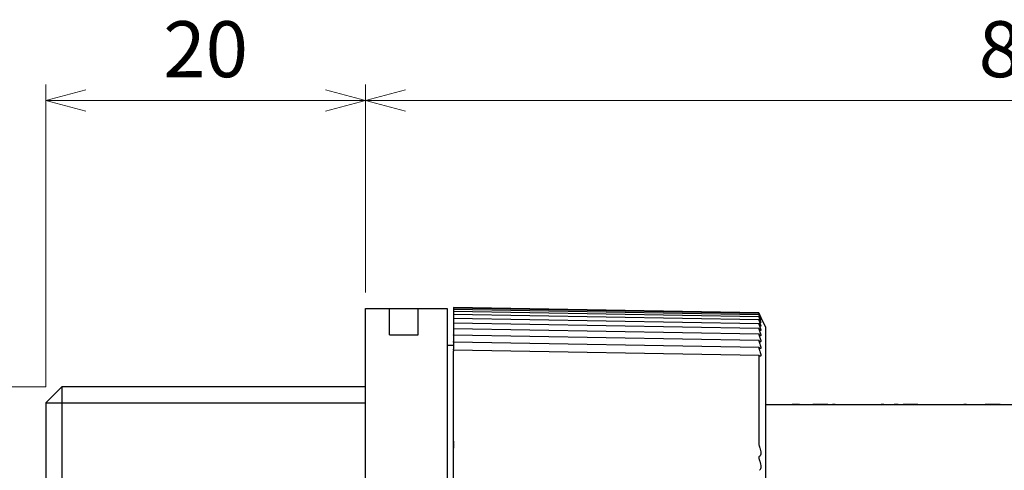
# Model space of a CAD drawing. Units: millimetres. Extents: x 0 to 404, y 0 to 280.
# Drawn here: x 203 to 265, y 160 to 188 of the extents above; entities that cross this region are included whole.
import ezdxf

# ---------------------------------------------------------------- set-up
doc = ezdxf.new("R2010")
doc.units = ezdxf.units.MM
for name, color, linetype, lineweight in [('AM_5', 3, 'Continuous', 13), ('TK1', 7, 'Continuous', 25), ('TK2', 2, 'Continuous', 25)]:
    doc.layers.add(name, color=color, linetype=linetype, lineweight=lineweight)
doc.styles.get("Standard").update_dxf_attribs({"font": 'ISOCP.SHX', "bigfont": 'bigfont.shx'})
doc.dimstyles.new('AM_ISO$0', dxfattribs={"dimtxt": 3.5, "dimasz": 2.5, "dimexe": 1, "dimexo": 1, "dimgap": 1, "dimtad": 1, "dimdsep": 46, "dimtxsty": 'Standard', "dimblk": 'OPEN30', "dimcen": 0, "dimclrd": 256, "dimclre": 256, "dimclrt": 2, "dimadec": 0, "dimazin": 2, "dimtp": 0.1, "dimtm": 0.1, "dimtfac": 0.71, "dimtmove": 0, "dimatfit": 3, "dimldrblk": 'OPEN30', "dimfxl": 0, "dimlwd": -1, "dimlwe": -1, "dimarcsym": 0})

# ---------------------------------------------------------------- blocks, each defined once
blk = doc.blocks.new('_Open30')
at = {"color": 0, "linetype": 'ByBlock', "lineweight": -2}
for p, q in [((-1, 0.268), (0, 0)), ((0, 0), (-1, -0.268)), ((0, 0), (-1, 0))]:
    blk.add_line(p, q, dxfattribs=at)
blk = doc.blocks.new('*D16')
at = {"layer": 'AM_5', "transparency": 16777216}
for p, q in [((205.009, 164.805), (205.009, 183.705)), ((225.009, 170.705), (225.009, 183.705)), ((222.509, 182.705), (207.509, 182.705))]:
    blk.add_line(p, q, dxfattribs=at)
at = {"layer": 'Defpoints', "color": 0, "transparency": 16777216}
for p in [(205.009, 182.705), (225.009, 169.705), (205.009, 163.805)]:
    blk.add_point(p, dxfattribs=at)
at = {"layer": 'AM_5', "transparency": 16777216, "xscale": 2.5, "yscale": 2.5, "zscale": 2.5, "rotation": 180}
blk.add_blockref('_Open30', (205.009, 182.705), dxfattribs=at)
at = {"layer": 'AM_5', "transparency": 16777216, "xscale": 2.5, "yscale": 2.5, "zscale": 2.5}
blk.add_blockref('_Open30', (225.009, 182.705), dxfattribs=at)
at = {"layer": 'AM_5', "color": 2, "transparency": 16777216, "insert": (215.009, 185.455), "char_height": 3.5, "attachment_point": 5, "bg_fill": 3, "box_fill_scale": 1.1, "bg_fill_color": 256, "bg_fill_true_color": 13158600, "bg_fill_transparency": 0}
blk.add_mtext('20', dxfattribs=at)
blk = doc.blocks.new('*D17')
at = {"layer": 'AM_5', "transparency": 16777216}
for p, q in [((225.009, 170.705), (225.009, 183.705)), ((307.007, 162.373), (307.007, 183.705)), ((227.509, 182.705), (304.507, 182.705))]:
    blk.add_line(p, q, dxfattribs=at)
at = {"layer": 'Defpoints', "color": 0, "transparency": 16777216}
for p in [(307.007, 182.705), (225.009, 169.705), (307.007, 161.373)]:
    blk.add_point(p, dxfattribs=at)
at = {"layer": 'AM_5', "transparency": 16777216, "xscale": 2.5, "yscale": 2.5, "zscale": 2.5, "rotation": 180}
blk.add_blockref('_Open30', (225.009, 182.705), dxfattribs=at)
at = {"layer": 'AM_5', "transparency": 16777216, "xscale": 2.5, "yscale": 2.5, "zscale": 2.5}
blk.add_blockref('_Open30', (307.007, 182.705), dxfattribs=at)
at = {"layer": 'AM_5', "color": 2, "transparency": 16777216, "insert": (266.008, 185.455), "char_height": 3.5, "attachment_point": 5, "bg_fill": 3, "box_fill_scale": 1.1, "bg_fill_color": 256, "bg_fill_true_color": 13158600, "bg_fill_transparency": 0}
blk.add_mtext('82', dxfattribs=at)
blk = doc.blocks.new('*D19')
at = {"layer": 'AM_5', "transparency": 16777216}
for p, q in [((205.009, 164.805), (197.383, 164.805)), ((198.383, 139.305), (198.383, 162.305)), ((205.009, 136.805), (197.383, 136.805))]:
    blk.add_line(p, q, dxfattribs=at)
at = {"layer": 'Defpoints', "color": 0, "transparency": 16777216}
for p in [(198.383, 164.805), (206.009, 164.805), (206.009, 136.805)]:
    blk.add_point(p, dxfattribs=at)
at = {"layer": 'AM_5', "transparency": 16777216, "xscale": 2.5, "yscale": 2.5, "zscale": 2.5}
for p, rotation in [((198.383, 164.805), 90), ((198.383, 136.805), 270)]:
    blk.add_blockref('_Open30', p, dxfattribs=dict(at, rotation=rotation))
at = {"layer": 'AM_5', "color": 2, "transparency": 16777216, "insert": (195.633, 150.707), "char_height": 3.5, "attachment_point": 5, "rotation": 90, "bg_fill": 3, "box_fill_scale": 1.1, "bg_fill_color": 256, "bg_fill_true_color": 13158600, "bg_fill_transparency": 0}
blk.add_mtext('%%c28', dxfattribs=at)

msp = doc.modelspace()

# ---------------------------------------------------------------- linework, layer by layer
at = {"layer": 'TK2'}
for points, knots in [([(249.643, 160.459), (249.64, 160.458), (249.636, 160.456), (249.626, 160.45), (249.62, 160.44), (249.612, 160.414), (249.609, 160.397), (249.609, 160.36), (249.612, 160.339), (249.62, 160.295), (249.626, 160.272), (249.636, 160.244), (249.64, 160.235), (249.643, 160.226)], [0.01069288, 0.01069288, 0.01069288, 0.01069288, 0.01359192, 0.01359192, 0.0200172, 0.0200172, 0.02644248, 0.02644248, 0.03286776, 0.03286776, 0.03929304, 0.03929304, 0.04219207, 0.04219207, 0.04219207, 0.04219207]), ([(249.643, 160.226), (249.654, 160.201), (249.664, 160.175), (249.691, 160.097), (249.707, 160.039), (249.729, 159.922), (249.734, 159.865), (249.734, 159.767), (249.729, 159.721), (249.707, 159.647), (249.691, 159.62), (249.664, 159.596), (249.654, 159.59), (249.643, 159.587)], [0.02927719, 0.02927719, 0.02927719, 0.02927719, 0.03776327, 0.03776327, 0.05463839, 0.05463839, 0.0715135, 0.0715135, 0.08838862, 0.08838862, 0.10526373, 0.10526373, 0.11374982, 0.11374982, 0.11374982, 0.11374982])]:
    msp.add_open_spline(points, degree=3, knots=knots, dxfattribs=at)

# ---------------------------------------------------------------- dimensions: what is measured, and where the dimension line sits
at = {"layer": 'AM_5'}
dim = msp.add_linear_dim(base=(205.009, 182.705), p1=(225.009, 169.705), p2=(205.009, 163.805), dimstyle='AM_ISO$0', dxfattribs=at)
dim.commit()
dim.dimension.update_dxf_attribs({"geometry": '*D16', "text_midpoint": (215.009, 185.455)})

# ---------------------------------------------------------------- next in the draw order: dimensions: what is measured, and where the dimension line sits
dim = msp.add_linear_dim(base=(307.007, 182.705), p1=(225.009, 169.705), p2=(307.007, 161.373), dimstyle='AM_ISO$0', dxfattribs=at)
dim.commit()
dim.dimension.update_dxf_attribs({"geometry": '*D17', "text_midpoint": (266.008, 185.455)})
dim = msp.add_linear_dim(base=(198.383, 164.805), p1=(206.009, 136.805), p2=(206.009, 164.805), angle=90, text='%%c<>', dimstyle='AM_ISO$0', dxfattribs=at)
dim.commit()
dim.dimension.update_dxf_attribs({"geometry": '*D19', "text_midpoint": (198.383, 150.707), "dimtype": 160})

# ---------------------------------------------------------------- next in the draw order: linework, layer by layer
at = {"layer": 'TK1'}
for p, q in [((225.009, 150.805), (225.009, 169.705)), ((225.009, 169.705), (230.109, 169.705)), ((226.509, 168.055), (226.509, 169.705)), ((228.309, 168.055), (228.309, 169.705)), ((230.109, 169.705), (230.109, 150.805)), ((226.509, 168.055), (228.309, 168.055)), ((230.109, 167.405), (230.509, 167.405)), ((205.009, 163.805), (206.009, 164.805)), ((225.009, 164.805), (206.009, 164.805)), ((206.009, 164.805), (206.009, 156.803)), ((205.009, 163.805), (205.009, 150.805)), ((205.009, 163.805), (225.009, 163.805))]:
    msp.add_line(p, q, dxfattribs=at)
at = {"layer": 'TK2'}
for p, q in [((230.509, 169.755), (230.509, 169.727)), ((249.609, 169.422), (230.509, 169.755)), ((230.509, 169.727), (230.509, 169.644)), ((249.61, 169.393), (230.509, 169.727)), ((230.509, 169.644), (230.509, 169.508)), ((249.61, 169.311), (230.509, 169.644)), ((230.509, 169.508), (230.509, 169.318)), ((249.611, 169.174), (230.509, 169.508)), ((250.028, 168.555), (249.611, 169.419)), ((230.509, 169.318), (230.509, 169.075)), ((249.611, 168.984), (230.509, 169.318)), ((230.509, 169.075), (230.509, 168.78)), ((249.612, 168.742), (230.509, 169.075)), ((230.509, 168.78), (230.509, 168.434)), ((249.614, 168.447), (230.509, 168.78)), ((230.509, 168.434), (230.509, 168.052)), ((249.615, 168.101), (230.509, 168.434)), ((250.028, 168.555), (250.028, 155.661)), ((230.509, 168.038), (230.509, 168.052)), ((230.509, 168.038), (230.509, 167.629)), ((249.617, 167.705), (230.509, 168.038)), ((230.509, 167.593), (230.509, 167.629)), ((230.509, 167.593), (230.509, 167.157)), ((249.619, 167.259), (230.509, 167.593)), ((230.509, 167.1), (230.509, 167.157)), ((230.509, 167.1), (230.509, 167.028)), ((249.621, 166.766), (230.509, 167.1)), ((230.509, 150.805), (230.509, 167.028)), ((249.609, 166.742), (249.609, 161.229)), ((250.028, 163.693), (270.962, 163.693)), ((251.695, 163.693), (251.695, 163.697)), ((252.145, 163.697), (251.695, 163.697)), ((252.145, 163.697), (252.145, 163.693)), ((253.919, 163.697), (252.986, 163.697)), ((252.986, 163.693), (252.986, 163.697)), ((253.919, 163.697), (253.919, 163.693)), ((254.373, 163.697), (254.206, 163.697)), ((254.206, 163.693), (254.206, 163.697)), ((254.373, 163.697), (254.373, 163.693)), ((256.097, 163.701), (256.097, 163.693)), ((257.433, 163.697), (257.266, 163.697)), ((257.266, 163.693), (257.266, 163.697)), ((257.433, 163.693), (257.433, 163.697)), ((258.105, 163.693), (258.105, 163.697)), ((258.318, 163.697), (258.105, 163.697)), ((258.318, 163.693), (258.318, 163.697)), ((259.561, 163.697), (258.628, 163.697)), ((258.628, 163.693), (258.628, 163.697)), ((259.561, 163.697), (259.561, 163.693)), ((261.261, 163.701), (261.261, 163.693)), ((262.597, 163.697), (262.43, 163.697)), ((262.43, 163.693), (262.43, 163.697)), ((262.597, 163.697), (262.597, 163.693)), ((264.701, 163.697), (263.768, 163.697)), ((263.768, 163.693), (263.768, 163.697)), ((264.701, 163.697), (264.701, 163.693)), ((230.509, 161.416), (230.509, 160.96))]:
    msp.add_line(p, q, dxfattribs=at)
for points, knots in [([(249.611, 169.419), (249.61, 169.421), (249.609, 169.422), (249.609, 169.422), (249.612, 169.417), (249.62, 169.4), (249.626, 169.387), (249.636, 169.366), (249.64, 169.359), (249.643, 169.351)], [0.02364453, 0.02364453, 0.02364453, 0.02364453, 0.02644248, 0.02644248, 0.03286776, 0.03286776, 0.03929304, 0.03929304, 0.04219207, 0.04219207, 0.04219207, 0.04219207]), ([(249.643, 169.33), (249.64, 169.338), (249.636, 169.344), (249.626, 169.364), (249.62, 169.376), (249.612, 169.391), (249.609, 169.394), (249.609, 169.392), (249.612, 169.386), (249.62, 169.367), (249.626, 169.353), (249.636, 169.331), (249.64, 169.323), (249.643, 169.315)], [0.01069288, 0.01069288, 0.01069288, 0.01069288, 0.01359192, 0.01359192, 0.0200172, 0.0200172, 0.02644248, 0.02644248, 0.03286776, 0.03286776, 0.03929304, 0.03929304, 0.04219207, 0.04219207, 0.04219207, 0.04219207]), ([(249.643, 169.351), (249.654, 169.329), (249.664, 169.308), (249.691, 169.251), (249.707, 169.217), (249.729, 169.17), (249.734, 169.158), (249.734, 169.154), (249.729, 169.164), (249.707, 169.204), (249.691, 169.235), (249.664, 169.289), (249.654, 169.309), (249.643, 169.33)], [0.02927719, 0.02927719, 0.02927719, 0.02927719, 0.03776327, 0.03776327, 0.05463839, 0.05463839, 0.0715135, 0.0715135, 0.08838862, 0.08838862, 0.10526373, 0.10526373, 0.11374982, 0.11374982, 0.11374982, 0.11374982]), ([(249.643, 169.254), (249.64, 169.261), (249.636, 169.268), (249.626, 169.286), (249.62, 169.297), (249.612, 169.31), (249.609, 169.312), (249.609, 169.307), (249.612, 169.3), (249.62, 169.279), (249.626, 169.264), (249.636, 169.241), (249.64, 169.233), (249.643, 169.225)], [0.01069288, 0.01069288, 0.01069288, 0.01069288, 0.01359192, 0.01359192, 0.0200172, 0.0200172, 0.02644248, 0.02644248, 0.03286776, 0.03286776, 0.03929304, 0.03929304, 0.04219207, 0.04219207, 0.04219207, 0.04219207]), ([(249.643, 169.125), (249.64, 169.131), (249.636, 169.137), (249.626, 169.155), (249.62, 169.164), (249.612, 169.175), (249.609, 169.176), (249.609, 169.169), (249.612, 169.16), (249.62, 169.137), (249.626, 169.121), (249.636, 169.097), (249.64, 169.089), (249.643, 169.08)], [0.01069288, 0.01069288, 0.01069288, 0.01069288, 0.01359192, 0.01359192, 0.0200172, 0.0200172, 0.02644248, 0.02644248, 0.03286776, 0.03286776, 0.03929304, 0.03929304, 0.04219207, 0.04219207, 0.04219207, 0.04219207]), ([(249.643, 168.941), (249.64, 168.947), (249.636, 168.953), (249.626, 168.969), (249.62, 168.978), (249.612, 168.986), (249.609, 168.985), (249.609, 168.976), (249.612, 168.967), (249.62, 168.941), (249.626, 168.924), (249.636, 168.899), (249.64, 168.891), (249.643, 168.882)], [0.01069288, 0.01069288, 0.01069288, 0.01069288, 0.01359192, 0.01359192, 0.0200172, 0.0200172, 0.02644248, 0.02644248, 0.03286776, 0.03286776, 0.03929304, 0.03929304, 0.04219207, 0.04219207, 0.04219207, 0.04219207]), ([(249.643, 168.704), (249.64, 168.71), (249.636, 168.715), (249.626, 168.73), (249.62, 168.738), (249.612, 168.743), (249.609, 168.741), (249.609, 168.73), (249.612, 168.72), (249.62, 168.692), (249.626, 168.674), (249.636, 168.649), (249.64, 168.64), (249.643, 168.631)], [0.01069288, 0.01069288, 0.01069288, 0.01069288, 0.01359192, 0.01359192, 0.0200172, 0.0200172, 0.02644248, 0.02644248, 0.03286776, 0.03286776, 0.03929304, 0.03929304, 0.04219207, 0.04219207, 0.04219207, 0.04219207]), ([(249.643, 169.315), (249.654, 169.292), (249.664, 169.27), (249.691, 169.21), (249.707, 169.174), (249.729, 169.121), (249.734, 169.105), (249.734, 169.096), (249.729, 169.102), (249.707, 169.137), (249.691, 169.165), (249.664, 169.215), (249.654, 169.234), (249.643, 169.254)], [0.02927719, 0.02927719, 0.02927719, 0.02927719, 0.03776327, 0.03776327, 0.05463839, 0.05463839, 0.0715135, 0.0715135, 0.08838862, 0.08838862, 0.10526373, 0.10526373, 0.11374982, 0.11374982, 0.11374982, 0.11374982]), ([(249.643, 169.225), (249.654, 169.201), (249.664, 169.178), (249.691, 169.116), (249.707, 169.076), (249.729, 169.018), (249.734, 168.999), (249.734, 168.984), (249.729, 168.987), (249.707, 169.015), (249.691, 169.041), (249.664, 169.087), (249.654, 169.105), (249.643, 169.125)], [0.02927719, 0.02927719, 0.02927719, 0.02927719, 0.03776327, 0.03776327, 0.05463839, 0.05463839, 0.0715135, 0.0715135, 0.08838862, 0.08838862, 0.10526373, 0.10526373, 0.11374982, 0.11374982, 0.11374982, 0.11374982]), ([(249.643, 169.08), (249.654, 169.056), (249.664, 169.032), (249.691, 168.967), (249.707, 168.926), (249.729, 168.862), (249.734, 168.84), (249.734, 168.819), (249.729, 168.818), (249.707, 168.84), (249.691, 168.863), (249.664, 168.906), (249.654, 168.922), (249.643, 168.941)], [0.02927719, 0.02927719, 0.02927719, 0.02927719, 0.03776327, 0.03776327, 0.05463839, 0.05463839, 0.0715135, 0.0715135, 0.08838862, 0.08838862, 0.10526373, 0.10526373, 0.11374982, 0.11374982, 0.11374982, 0.11374982]), ([(249.643, 168.882), (249.654, 168.857), (249.664, 168.833), (249.691, 168.765), (249.707, 168.722), (249.729, 168.653), (249.734, 168.628), (249.734, 168.6), (249.729, 168.597), (249.707, 168.613), (249.691, 168.632), (249.664, 168.671), (249.654, 168.687), (249.643, 168.704)], [0.02927719, 0.02927719, 0.02927719, 0.02927719, 0.03776327, 0.03776327, 0.05463839, 0.05463839, 0.0715135, 0.0715135, 0.08838862, 0.08838862, 0.10526373, 0.10526373, 0.11374982, 0.11374982, 0.11374982, 0.11374982]), ([(249.643, 168.415), (249.64, 168.42), (249.636, 168.425), (249.626, 168.439), (249.62, 168.445), (249.612, 168.448), (249.609, 168.445), (249.609, 168.431), (249.612, 168.42), (249.62, 168.39), (249.626, 168.372), (249.636, 168.346), (249.64, 168.337), (249.643, 168.328)], [0.01069288, 0.01069288, 0.01069288, 0.01069288, 0.01359192, 0.01359192, 0.0200172, 0.0200172, 0.02644248, 0.02644248, 0.03286776, 0.03286776, 0.03929304, 0.03929304, 0.04219207, 0.04219207, 0.04219207, 0.04219207]), ([(249.643, 168.631), (249.654, 168.605), (249.664, 168.58), (249.691, 168.511), (249.707, 168.465), (249.729, 168.391), (249.734, 168.363), (249.734, 168.33), (249.729, 168.323), (249.707, 168.333), (249.691, 168.349), (249.664, 168.384), (249.654, 168.399), (249.643, 168.415)], [0.02927719, 0.02927719, 0.02927719, 0.02927719, 0.03776327, 0.03776327, 0.05463839, 0.05463839, 0.0715135, 0.0715135, 0.08838862, 0.08838862, 0.10526373, 0.10526373, 0.11374982, 0.11374982, 0.11374982, 0.11374982]), ([(249.643, 168.328), (249.654, 168.302), (249.664, 168.276), (249.691, 168.204), (249.707, 168.157), (249.729, 168.078), (249.734, 168.047), (249.734, 168.008), (249.729, 167.998), (249.707, 168.001), (249.691, 168.015), (249.664, 168.046), (249.654, 168.059), (249.643, 168.074)], [0.02927719, 0.02927719, 0.02927719, 0.02927719, 0.03776327, 0.03776327, 0.05463839, 0.05463839, 0.0715135, 0.0715135, 0.08838862, 0.08838862, 0.10526373, 0.10526373, 0.11374982, 0.11374982, 0.11374982, 0.11374982]), ([(249.643, 168.074), (249.64, 168.079), (249.636, 168.084), (249.626, 168.095), (249.62, 168.1), (249.612, 168.101), (249.609, 168.097), (249.609, 168.081), (249.612, 168.069), (249.62, 168.037), (249.626, 168.019), (249.636, 167.991), (249.64, 167.983), (249.643, 167.973)], [0.01069288, 0.01069288, 0.01069288, 0.01069288, 0.01359192, 0.01359192, 0.0200172, 0.0200172, 0.02644248, 0.02644248, 0.03286776, 0.03286776, 0.03929304, 0.03929304, 0.04219207, 0.04219207, 0.04219207, 0.04219207]), ([(249.643, 167.682), (249.64, 167.687), (249.636, 167.691), (249.626, 167.701), (249.62, 167.705), (249.612, 167.704), (249.609, 167.698), (249.609, 167.68), (249.612, 167.667), (249.62, 167.634), (249.626, 167.614), (249.636, 167.587), (249.64, 167.578), (249.643, 167.568)], [0.01069288, 0.01069288, 0.01069288, 0.01069288, 0.01359192, 0.01359192, 0.0200172, 0.0200172, 0.02644248, 0.02644248, 0.03286776, 0.03286776, 0.03929304, 0.03929304, 0.04219207, 0.04219207, 0.04219207, 0.04219207]), ([(249.643, 167.973), (249.654, 167.947), (249.664, 167.921), (249.691, 167.847), (249.707, 167.798), (249.729, 167.714), (249.734, 167.681), (249.734, 167.636), (249.729, 167.622), (249.707, 167.619), (249.691, 167.63), (249.664, 167.657), (249.654, 167.669), (249.643, 167.682)], [0.02927719, 0.02927719, 0.02927719, 0.02927719, 0.03776327, 0.03776327, 0.05463839, 0.05463839, 0.0715135, 0.0715135, 0.08838862, 0.08838862, 0.10526373, 0.10526373, 0.11374982, 0.11374982, 0.11374982, 0.11374982]), ([(249.643, 167.568), (249.654, 167.541), (249.664, 167.515), (249.691, 167.44), (249.707, 167.389), (249.729, 167.301), (249.734, 167.264), (249.734, 167.214), (249.729, 167.198), (249.707, 167.188), (249.691, 167.196), (249.664, 167.219), (249.654, 167.229), (249.643, 167.241)], [0.02927719, 0.02927719, 0.02927719, 0.02927719, 0.03776327, 0.03776327, 0.05463839, 0.05463839, 0.0715135, 0.0715135, 0.08838862, 0.08838862, 0.10526373, 0.10526373, 0.11374982, 0.11374982, 0.11374982, 0.11374982]), ([(249.643, 167.241), (249.64, 167.246), (249.636, 167.249), (249.626, 167.258), (249.62, 167.261), (249.612, 167.257), (249.609, 167.25), (249.609, 167.23), (249.612, 167.215), (249.62, 167.181), (249.626, 167.161), (249.636, 167.133), (249.64, 167.123), (249.643, 167.114)], [0.01069288, 0.01069288, 0.01069288, 0.01069288, 0.01359192, 0.01359192, 0.0200172, 0.0200172, 0.02644248, 0.02644248, 0.03286776, 0.03286776, 0.03929304, 0.03929304, 0.04219207, 0.04219207, 0.04219207, 0.04219207]), ([(249.643, 167.114), (249.654, 167.087), (249.664, 167.06), (249.691, 166.983), (249.707, 166.931), (249.729, 166.839), (249.734, 166.8), (249.734, 166.745), (249.729, 166.725), (249.707, 166.709), (249.691, 166.713), (249.664, 166.732), (249.654, 166.741), (249.643, 166.752)], [0.02927719, 0.02927719, 0.02927719, 0.02927719, 0.03776327, 0.03776327, 0.05463839, 0.05463839, 0.0715135, 0.0715135, 0.08838862, 0.08838862, 0.10526373, 0.10526373, 0.11374982, 0.11374982, 0.11374982, 0.11374982]), ([(249.643, 166.752), (249.64, 166.756), (249.636, 166.759), (249.626, 166.766), (249.62, 166.768), (249.612, 166.761), (249.609, 166.753), (249.609, 166.742)], [0.01069288, 0.01069288, 0.01069288, 0.01069288, 0.01359192, 0.01359192, 0.0200172, 0.0200172, 0.02644248, 0.02644248, 0.02644248, 0.02644248]), ([(252.145, 163.697), (252.191, 163.697), (252.283, 163.697), (252.38, 163.693), (252.383, 163.693), (252.386, 163.693)], [0, 0, 0, 0, 0.0138859, 0.0138859, 0.014381, 0.014381, 0.014381, 0.014381]), ([(255.712, 163.693), (255.718, 163.693), (255.724, 163.693), (255.787, 163.696), (255.847, 163.698), (255.97, 163.7), (256.033, 163.7), (256.097, 163.701)], [0.021876509, 0.021876509, 0.021876509, 0.021876509, 0.022050473, 0.022050473, 0.023641439, 0.023641439, 0.025231683, 0.025231683, 0.025231683, 0.025231683]), ([(256.097, 163.701), (256.164, 163.701), (256.218, 163.7), (256.342, 163.698), (256.404, 163.696), (256.471, 163.693), (256.474, 163.693), (256.477, 163.693)], [0, 0, 0, 0, 0.02010009, 0.02010009, 0.03562027, 0.03562027, 0.03636456, 0.03636456, 0.03636456, 0.03636456]), ([(260.876, 163.693), (260.882, 163.693), (260.888, 163.693), (260.951, 163.696), (261.011, 163.698), (261.134, 163.7), (261.197, 163.7), (261.261, 163.701)], [0.021898928, 0.021898928, 0.021898928, 0.021898928, 0.022077002, 0.022077002, 0.023695948, 0.023695948, 0.025314094, 0.025314094, 0.025314094, 0.025314094]), ([(261.261, 163.701), (261.328, 163.701), (261.382, 163.7), (261.497, 163.698), (261.561, 163.696), (261.635, 163.693), (261.638, 163.693), (261.641, 163.693)], [0, 0, 0, 0, 0.02012357, 0.02012357, 0.03281567, 0.03281567, 0.03332622, 0.03332622, 0.03332622, 0.03332622]), ([(249.609, 161.229), (249.609, 161.211), (249.612, 161.19), (249.62, 161.147), (249.626, 161.124), (249.636, 161.095), (249.64, 161.086), (249.643, 161.077)], [0.02644248, 0.02644248, 0.02644248, 0.02644248, 0.03286776, 0.03286776, 0.03929304, 0.03929304, 0.04219207, 0.04219207, 0.04219207, 0.04219207]), ([(249.643, 161.077), (249.654, 161.052), (249.664, 161.025), (249.691, 160.947), (249.707, 160.888), (249.729, 160.772), (249.734, 160.716), (249.734, 160.621), (249.729, 160.577), (249.707, 160.509), (249.691, 160.485), (249.664, 160.465), (249.654, 160.461), (249.643, 160.459)], [0.02927719, 0.02927719, 0.02927719, 0.02927719, 0.03776327, 0.03776327, 0.05463839, 0.05463839, 0.0715135, 0.0715135, 0.08838862, 0.08838862, 0.10526373, 0.10526373, 0.11374982, 0.11374982, 0.11374982, 0.11374982])]:
    msp.add_open_spline(points, degree=3, knots=knots, dxfattribs=at)
msp.add_open_spline([(258.105, 163.697), (258.094, 163.695), (258.083, 163.694), (258.072, 163.693)], degree=3, dxfattribs=at)

doc.saveas('drawing.dxf')
